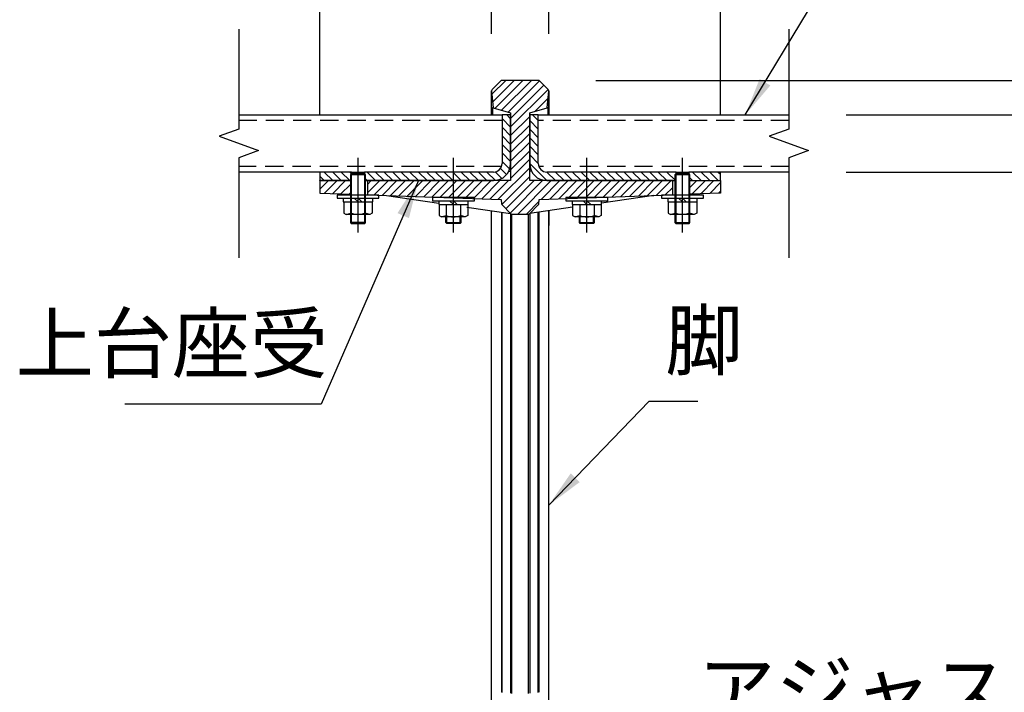
# Model space of a CAD drawing. Extents: x 0 to 8400, y 0 to 5940.
# Drawn here: x 4761 to 5793, y 1614 to 2319 of the extents above; entities that cross this region are included whole.
import ezdxf

# ---------------------------------------------------------------- set-up
doc = ezdxf.new("R2010")
doc.units = 0
doc.header["$LTSCALE"] = 6
doc.linetypes.add('CENTERX2', pattern=[101.6, 63.5, -12.7, 12.7, -12.7])
doc.linetypes.add('HIDDEN2', pattern=[4.7625, 3.175, -1.5875])
doc.layers.get('DEFPOINTS').update_dxf_attribs({"linetype": 'CONTINUOUS'})
for name, color, linetype in [('P001', 131, 'CONTINUOUS'), ('P003', 231, 'CONTINUOUS'), ('P005', 91, 'CONTINUOUS'), ('P006', 141, 'CONTINUOUS'), ('P901', 135, 'CONTINUOUS'), ('P903', 225, 'CONTINUOUS'), ('P905', 95, 'CONTINUOUS'), ('P_1CENTER', 2, 'CONTINUOUS'), ('P_2DIM', 6, 'CONTINUOUS'), ('P_3TEXT', 60, 'CONTINUOUS')]:
    doc.layers.add(name, color=color, linetype=linetype)
doc.styles.add('BIGFONT', font='simplex.shx', dxfattribs={"bigfont": 'bigfont.shx'})
doc.dimstyles.new('DIMBIGFONT$0', dxfattribs={"dimscale": 20, "dimtxt": 3, "dimasz": 2, "dimexe": 1.5, "dimexo": 3, "dimgap": 0.75, "dimtad": 1, "dimdec": 1, "dimdsep": 46, "dimtxsty": 'BIGFONT', "dimsah": 1, "dimcen": 0, "dimclrt": 230, "dimadec": 1, "dimazin": 2, "dimtfac": 0.6, "dimtdec": 1, "dimtofl": 0, "dimtmove": 2, "dimatfit": 3, "dimfxl": 1, "dimtvp": 1, "dimtolj": 1, "dimarcsym": 0})
doc.dimstyles.new('DIMBIGFONT$7', dxfattribs={"dimscale": 20, "dimtxt": 3, "dimasz": 2, "dimexe": 1.5, "dimexo": 3, "dimgap": 0.75, "dimtad": 1, "dimdec": 1, "dimdsep": 46, "dimtxsty": 'BIGFONT', "dimsah": 1, "dimcen": 0, "dimclrt": 230, "dimadec": 1, "dimazin": 2, "dimtfac": 0.6, "dimtdec": 1, "dimtofl": 0, "dimtmove": 0, "dimatfit": 3, "dimfxl": 1, "dimtvp": 1, "dimtolj": 1, "dimarcsym": 0})
pattern_1 = [(135, (-15680.278, -9570.9893), (-4.490128, -4.490128), [])]
pattern_2 = [(45, (-15680.278, -9570.9893), (-4.490128, 4.490128), [])]

# ---------------------------------------------------------------- blocks, each defined once
blk = doc.blocks.new('*D49')
at = {"layer": 'DEFPOINTS', "color": 0}
for p in [(5304.5, 2255.5), (6291.4, 2255.5), (5691.4, 1419.5)]:
    blk.add_point(p, dxfattribs=at)
at = {"layer": 'P_2DIM', "color": 0, "lineweight": -2}
for p, q in [((5364.5, 2255.5), (6321.4, 2255.5)), ((6291.4, 1459.5), (6291.4, 2215.5)), ((5751.4, 1419.5), (6321.4, 1419.5))]:
    blk.add_line(p, q, dxfattribs=at)
at = {"layer": 'P_2DIM', "color": 0}
for points in [[(6284.7, 2215.5), (6298.1, 2215.5), (6291.4, 2255.5)], [(6284.7, 1459.5), (6298.1, 1459.5), (6291.4, 1419.5)]]:
    blk.add_solid(points, dxfattribs=at)
at = {"layer": 'P_2DIM', "color": 230, "insert": (6230.7, 1837.5), "char_height": 60, "attachment_point": 5, "rotation": 90, "style": 'BIGFONT'}
blk.add_mtext('\\A1;(418)', dxfattribs=at)
blk = doc.blocks.new('*D50')
at = {"layer": 'DEFPOINTS', "color": 0}
for p in [(5304.5, 2255.5), (6124.7, 2255.5), (5567, 2219.5)]:
    blk.add_point(p, dxfattribs=at)
at = {"layer": 'P_2DIM', "color": 0, "lineweight": -2}
for p, q in [((6124.7, 2295.5), (6124.7, 2335.5)), ((5364.5, 2255.5), (6154.7, 2255.5)), ((5627, 2219.5), (6154.7, 2219.5)), ((6124.7, 2179.5), (6124.7, 2139.5))]:
    blk.add_line(p, q, dxfattribs=at)
at = {"layer": 'P_2DIM', "color": 0}
for points in [[(6118.1, 2295.5), (6131.4, 2295.5), (6124.7, 2255.5)], [(6118.1, 2179.5), (6131.4, 2179.5), (6124.7, 2219.5)]]:
    blk.add_solid(points, dxfattribs=at)
at = {"layer": 'P_2DIM', "color": 230, "insert": (6071.2, 2319.5), "char_height": 60, "attachment_point": 5, "rotation": 90, "style": 'BIGFONT'}
blk.add_mtext('\\A1;18', dxfattribs=at)
blk = doc.blocks.new('*D51')
at = {"layer": 'DEFPOINTS', "color": 0}
for p in [(5567, 2219.5), (6124.7, 2219.5), (5691.4, 1419.5)]:
    blk.add_point(p, dxfattribs=at)
at = {"layer": 'P_2DIM', "color": 0, "lineweight": -2}
for p, q in [((5627, 2219.5), (6154.7, 2219.5)), ((6124.7, 1459.5), (6124.7, 2179.5)), ((5751.4, 1419.5), (6154.7, 1419.5))]:
    blk.add_line(p, q, dxfattribs=at)
at = {"layer": 'P_2DIM', "color": 0}
for points in [[(6118.1, 2179.5), (6131.4, 2179.5), (6124.7, 2219.5)], [(6118.1, 1459.5), (6131.4, 1459.5), (6124.7, 1419.5)]]:
    blk.add_solid(points, dxfattribs=at)
at = {"layer": 'P_2DIM', "color": 230, "insert": (6064, 1819.5), "char_height": 60, "attachment_point": 5, "rotation": 90, "style": 'BIGFONT'}
blk.add_mtext('\\A1;(400)', dxfattribs=at)
blk = doc.blocks.new('*D52')
at = {"layer": 'DEFPOINTS', "color": 0}
for p in [(5567, 2219.5), (5958.1, 2219.5), (5567, 2159.5)]:
    blk.add_point(p, dxfattribs=at)
at = {"layer": 'P_2DIM', "color": 0, "lineweight": -2}
for p, q in [((5958.1, 2259.5), (5958.1, 2299.5)), ((5627, 2219.5), (5988.1, 2219.5)), ((5627, 2159.5), (5988.1, 2159.5)), ((5958.1, 2119.5), (5958.1, 2079.5))]:
    blk.add_line(p, q, dxfattribs=at)
at = {"layer": 'P_2DIM', "color": 0}
for points in [[(5951.4, 2259.5), (5964.7, 2259.5), (5958.1, 2219.5)], [(5951.4, 2119.5), (5964.7, 2119.5), (5958.1, 2159.5)]]:
    blk.add_solid(points, dxfattribs=at)
at = {"layer": 'P_2DIM', "color": 230, "insert": (5908.8, 2086.5), "char_height": 60, "attachment_point": 5, "rotation": 90, "style": 'BIGFONT'}
blk.add_mtext('\\A1;30', dxfattribs=at)
blk = doc.blocks.new('*D53')
at = {"layer": 'DEFPOINTS', "color": 0}
for p in [(5075.3, 2788.6), (5075.3, 2159.5), (5495.3, 2159.5)]:
    blk.add_point(p, dxfattribs=at)
at = {"layer": 'P_2DIM', "color": 0, "lineweight": -2}
for p, q in [((5075.3, 2219.5), (5075.3, 2818.6)), ((5495.3, 2219.5), (5495.3, 2818.6)), ((5455.3, 2788.6), (5115.3, 2788.6))]:
    blk.add_line(p, q, dxfattribs=at)
at = {"layer": 'P_2DIM', "color": 0}
for points in [[(5115.3, 2795.3), (5115.3, 2782), (5075.3, 2788.6)], [(5455.3, 2795.3), (5455.3, 2782), (5495.3, 2788.6)]]:
    blk.add_solid(points, dxfattribs=at)
at = {"layer": 'P_2DIM', "color": 230, "insert": (5285.3, 2833.6), "char_height": 60, "attachment_point": 5, "style": 'BIGFONT'}
blk.add_mtext('\\A1;210', dxfattribs=at)
blk = doc.blocks.new('*D54')
at = {"layer": 'DEFPOINTS', "color": 0}
for p in [(5255.4, 2588.6), (5255.4, 2244.5), (5075.3, 2159.5)]:
    blk.add_point(p, dxfattribs=at)
at = {"layer": 'P_2DIM', "color": 0, "lineweight": -2}
for p, q in [((5075.3, 2219.5), (5075.3, 2618.6)), ((5255.4, 2304.5), (5255.4, 2618.6)), ((5115.3, 2588.6), (5215.4, 2588.6))]:
    blk.add_line(p, q, dxfattribs=at)
at = {"layer": 'P_2DIM', "color": 0}
for points in [[(5115.3, 2595.3), (5115.3, 2582), (5075.3, 2588.6)], [(5215.4, 2595.3), (5215.4, 2582), (5255.4, 2588.6)]]:
    blk.add_solid(points, dxfattribs=at)
at = {"layer": 'P_2DIM', "color": 230, "insert": (5165.3, 2633.6), "char_height": 60, "attachment_point": 5, "style": 'BIGFONT'}
blk.add_mtext('\\A1;90', dxfattribs=at)
blk = doc.blocks.new('*D55')
at = {"layer": 'DEFPOINTS', "color": 0}
for p in [(5495.3, 2588.6), (5315.2, 2244.5), (5495.3, 2159.5)]:
    blk.add_point(p, dxfattribs=at)
at = {"layer": 'P_2DIM', "color": 0, "lineweight": -2}
for p, q in [((5315.2, 2304.5), (5315.2, 2618.6)), ((5495.3, 2219.5), (5495.3, 2618.6)), ((5355.2, 2588.6), (5455.3, 2588.6))]:
    blk.add_line(p, q, dxfattribs=at)
at = {"layer": 'P_2DIM', "color": 0}
for points in [[(5355.2, 2595.3), (5355.2, 2582), (5315.2, 2588.6)], [(5455.3, 2595.3), (5455.3, 2582), (5495.3, 2588.6)]]:
    blk.add_solid(points, dxfattribs=at)
at = {"layer": 'P_2DIM', "color": 230, "insert": (5405.3, 2633.6), "char_height": 60, "attachment_point": 5, "style": 'BIGFONT'}
blk.add_mtext('\\A1;90', dxfattribs=at)
blk = doc.blocks.new('M8NUT+BANE+HIRA')
at = {"layer": 'P006'}
for p, q in [((-11, 0), (-11, -1.6)), ((11, 0), (-11, 0)), ((11, -1.6), (11, 0)), ((-11, -1.6), (11, -1.6)), ((-7.7, -1.6), (-7.7, -3.6)), ((-7.7, -3.6), (7.7, -3.6)), ((-7.5, -3.6), (-7.5, -9.38)), ((-3.75, -3.6), (-3.75, -9.38)), ((-2, -1.6), (0, -3.6)), ((0, -1.6), (2, -3.6)), ((3.75, -3.6), (3.75, -9.38)), ((7.5, -3.6), (7.5, -9.38)), ((7.7, -3.6), (7.7, -1.6)), ((-7.5, -9.38), (-6.25, -10.1)), ((-6.25, -10.1), (-3.75, -9.38)), ((-6.25, -10.1), (-3.75, -9.38)), ((6.25, -10.1), (-6.25, -10.1)), ((6.25, -10.1), (3.75, -9.38)), ((7.5, -9.38), (6.25, -10.1))]:
    blk.add_line(p, q, dxfattribs=at)
blk.add_arc((0, 0), 10.1, 248.2132, 291.7868, dxfattribs=at)
blk = doc.blocks.new('*D67')
at = {"layer": 'DEFPOINTS', "color": 0}
for p in [(5315.2, 2588.6), (5255.4, 2244.5), (5315.2, 2244.5)]:
    blk.add_point(p, dxfattribs=at)
at = {"layer": 'P_2DIM', "color": 0, "lineweight": -2}
for p, q in [((5255.4, 2304.5), (5255.4, 2618.6)), ((5315.2, 2304.5), (5315.2, 2618.6)), ((5215.4, 2588.6), (5175.4, 2588.6)), ((5355.2, 2588.6), (5395.2, 2588.6))]:
    blk.add_line(p, q, dxfattribs=at)
at = {"layer": 'P_2DIM', "color": 0}
for points in [[(5215.4, 2595.3), (5215.4, 2582), (5255.4, 2588.6)], [(5355.2, 2595.3), (5355.2, 2582), (5315.2, 2588.6)]]:
    blk.add_solid(points, dxfattribs=at)
at = {"layer": 'P_2DIM', "color": 230, "insert": (5285.3, 2671.1), "char_height": 60, "attachment_point": 5, "style": 'BIGFONT'}
blk.add_mtext('\\A1;30', dxfattribs=at)

msp = doc.modelspace()

# ---------------------------------------------------------------- hatches: boundary and pattern name
at = {"layer": 'P901'}
h = msp.add_hatch(dxfattribs=at)
h.set_pattern_fill('ANSI31', color=256, scale=2, style=0)
h.set_pattern_definition(pattern_2)
edge = h.paths.add_edge_path()
edge.add_line((5255.96, 1448.81), (5264.71, 1440.05))
edge.add_ellipse((5266.13, 1441.47), major_axis=(0, -2), ratio=1, start_angle=315, end_angle=360)
edge.add_line((5266.13, 1439.47), (5304.47, 1439.47))
edge.add_ellipse((5304.47, 1441.47), major_axis=(0, -2), ratio=1, start_angle=0, end_angle=45)
edge.add_line((5305.88, 1440.05), (5314.64, 1448.81))
edge.add_ellipse((5313.22, 1450.22), major_axis=(1.99, 0.17), ratio=1, start_angle=310, end_angle=360)
edge.add_line((5315.22, 1450.39), (5304.86, 1568.74))
edge.add_ellipse((5302.87, 1568.57), major_axis=(1.99, 0.17), ratio=1, start_angle=0, end_angle=40)
edge.add_line((5304.28, 1569.98), (5295.38, 1578.88))
edge.add_ellipse((5293.97, 1577.47), major_axis=(1.41, 1.41), ratio=1, start_angle=0, end_angle=45)
edge.add_line((5293.97, 1579.47), (5276.62, 1579.47))
edge.add_ellipse((5276.62, 1577.47), major_axis=(-1.41, 1.41), ratio=1, start_angle=315, end_angle=360)
edge.add_line((5275.21, 1578.88), (5266.31, 1569.98))
edge.add_ellipse((5267.73, 1568.57), major_axis=(-1.99, 0.17), ratio=1, start_angle=320, end_angle=360)
edge.add_line((5265.73, 1568.74), (5255.38, 1450.39))
edge.add_ellipse((5257.37, 1450.22), major_axis=(-1.99, 0.17), ratio=1, start_angle=0, end_angle=50)
edge = h.paths.add_edge_path()
edge.add_line((5264.71, 2254.88), (5255.96, 2246.13))
edge.add_ellipse((5257.37, 2244.71), major_axis=(-1.41, 1.41), ratio=1, start_angle=0, end_angle=50)
edge.add_line((5255.38, 2244.54), (5256.91, 2226.98))
edge.add_line((5256.91, 2226.98), (5275.3, 2221.47))
edge.add_line((5275.3, 2221.47), (5275.3, 2219.47))
edge.add_line((5275.3, 2219.47), (5275.3, 2168.47))
edge.add_line((5275.3, 2168.47), (5275.3, 2150.47))
edge.add_line((5275.3, 2150.47), (5257.3, 2150.47))
edge.add_line((5257.3, 2150.47), (5125.3, 2150.47))
edge.add_line((5125.3, 2150.47), (5125.3, 2136.07))
edge.add_line((5125.3, 2136.07), (5125.3, 2135.7))
edge.add_line((5125.3, 2135.7), (5137.3, 2135.28))
edge.add_line((5137.3, 2135.28), (5265.33, 2130.81))
edge.add_line((5265.33, 2130.81), (5265.73, 2126.19))
edge.add_ellipse((5267.73, 2126.37), major_axis=(-1.41, -1.41), ratio=1, start_angle=320, end_angle=360)
edge.add_line((5266.31, 2124.95), (5275.21, 2116.05))
edge.add_ellipse((5276.62, 2117.47), major_axis=(0, -2), ratio=1, start_angle=315, end_angle=360)
edge.add_line((5276.62, 2115.47), (5293.97, 2115.47))
edge.add_ellipse((5293.97, 2117.47), major_axis=(0, -2), ratio=1, start_angle=0, end_angle=45)
edge.add_line((5295.38, 2116.05), (5304.28, 2124.95))
edge.add_ellipse((5302.87, 2126.37), major_axis=(1.41, -1.41), ratio=1, start_angle=0, end_angle=40)
edge.add_line((5304.86, 2126.19), (5305.27, 2130.81))
edge.add_line((5305.27, 2130.81), (5433.3, 2135.28))
edge.add_line((5433.3, 2135.28), (5445.3, 2135.7))
edge.add_line((5445.3, 2135.7), (5445.3, 2136.07))
edge.add_line((5445.3, 2136.07), (5445.3, 2150.47))
edge.add_line((5445.3, 2150.47), (5313.3, 2150.47))
edge.add_line((5313.3, 2150.47), (5295.3, 2150.47))
edge.add_line((5295.3, 2150.47), (5295.3, 2168.47))
edge.add_line((5295.3, 2168.47), (5295.3, 2219.47))
edge.add_line((5295.3, 2219.47), (5295.3, 2221.47))
edge.add_line((5295.3, 2221.47), (5313.68, 2226.98))
edge.add_line((5313.68, 2226.98), (5315.22, 2244.54))
edge.add_ellipse((5313.22, 2244.71), major_axis=(1.41, 1.41), ratio=1, start_angle=310, end_angle=360)
edge.add_line((5314.64, 2246.13), (5305.88, 2254.88))
edge.add_ellipse((5304.47, 2253.47), major_axis=(1.41, 1.41), ratio=1, start_angle=0, end_angle=45)
edge.add_line((5304.47, 2255.47), (5266.13, 2255.47))
edge.add_ellipse((5266.13, 2253.47), major_axis=(-1.41, 1.41), ratio=1, start_angle=315, end_angle=360)
h = msp.add_hatch(dxfattribs=at)
h.set_pattern_fill('ANSI31', color=256, scale=2, style=0)
h.set_pattern_definition(pattern_2)
h.paths.add_polyline_path([(5075.3, 2150.47), (5075.3, 2137.45), (5107.3, 2136.33), (5107.3, 2150.47)])
h = msp.add_hatch(dxfattribs=at)
h.set_pattern_fill('ANSI31', color=256, scale=2, style=0)
h.set_pattern_definition(pattern_2)
h.paths.add_polyline_path([(5463.3, 2150.47), (5463.3, 2136.33), (5495.3, 2137.45), (5495.3, 2150.47)])
at = {"layer": 'P905'}
h = msp.add_hatch(dxfattribs=at)
h.set_pattern_fill('ANSI31', color=256, scale=2, angle=90, style=0)
h.set_pattern_definition(pattern_1)
h.paths.add_polyline_path([(5108.65, 2150.47), (5108.65, 2157.47), (5108.65, 2159.47), (5075.3, 2159.47), (5075.3, 2150.47), (5107.3, 2150.47)])
edge = h.paths.add_edge_path()
edge.add_line((5266.3, 2219.47), (5266.3, 2168.47))
edge.add_ellipse((5257.3, 2168.47), major_axis=(9, 0), ratio=1, start_angle=270, end_angle=360, ccw=False)
edge.add_line((5257.3, 2159.47), (5121.94, 2159.47))
edge.add_line((5121.94, 2159.47), (5121.94, 2157.47))
edge.add_line((5121.94, 2157.47), (5121.94, 2150.47))
edge.add_line((5121.94, 2150.47), (5123.3, 2150.47))
edge.add_line((5123.3, 2150.47), (5125.3, 2150.47))
edge.add_line((5125.3, 2150.47), (5257.3, 2150.47))
edge.add_ellipse((5257.3, 2168.47), major_axis=(0, -18), ratio=1, start_angle=0, end_angle=90)
edge.add_line((5275.3, 2168.47), (5275.3, 2219.47))
edge.add_line((5275.3, 2219.47), (5266.3, 2219.47))
h = msp.add_hatch(dxfattribs=at)
h.set_pattern_fill('ANSI31', color=256, scale=2, angle=90, style=0)
h.set_pattern_definition(pattern_1)
h.paths.add_polyline_path([(5461.94, 2159.47), (5461.94, 2157.47), (5461.94, 2150.47), (5463.3, 2150.47), (5495.3, 2150.47), (5495.3, 2159.47)])
edge = h.paths.add_edge_path()
edge.add_line((5304.3, 2168.47), (5304.3, 2219.47))
edge.add_line((5304.3, 2219.47), (5295.3, 2219.47))
edge.add_line((5295.3, 2219.47), (5295.3, 2168.47))
edge.add_ellipse((5313.3, 2168.47), major_axis=(-18, 0), ratio=1, start_angle=0, end_angle=90)
edge.add_line((5313.3, 2150.47), (5445.3, 2150.47))
edge.add_line((5445.3, 2150.47), (5447.3, 2150.47))
edge.add_line((5447.3, 2150.47), (5448.65, 2150.47))
edge.add_line((5448.65, 2150.47), (5448.65, 2157.47))
edge.add_line((5448.65, 2157.47), (5448.65, 2159.47))
edge.add_line((5448.65, 2159.47), (5313.3, 2159.47))
edge.add_ellipse((5313.3, 2168.47), major_axis=(0, -9), ratio=1, start_angle=270, end_angle=360, ccw=False)

# ---------------------------------------------------------------- linework, layer by layer
at = {"layer": 'P001'}
for p, q in [((5264.71, 2254.88), (5255.96, 2246.13)), ((5304.47, 2255.47), (5266.13, 2255.47)), ((5305.88, 2254.88), (5314.64, 2246.13)), ((5255.38, 2244.54), (5256.91, 2226.98)), ((5313.68, 2226.98), (5315.22, 2244.54)), ((5256.91, 2226.98), (5275.3, 2221.47)), ((5275.3, 2221.47), (5275.3, 2150.47)), ((5295.3, 2221.47), (5313.68, 2226.98)), ((5295.3, 2150.47), (5295.3, 2221.47)), ((5273.42, 2160.47), (5275.3, 2160.47)), ((5297.17, 2160.47), (5295.3, 2160.47)), ((5075.3, 2150.47), (5108.65, 2150.47)), ((5075.3, 2150.47), (5075.3, 2137.45)), ((5275.3, 2150.47), (5125.3, 2150.47)), ((5125.3, 2150.47), (5125.3, 2135.7)), ((5445.3, 2150.47), (5295.3, 2150.47)), ((5445.3, 2135.7), (5445.3, 2150.47)), ((5461.94, 2150.47), (5495.3, 2150.47)), ((5495.3, 2150.47), (5495.3, 2137.45)), ((5075.3, 2137.45), (5107.3, 2136.33)), ((5495.3, 2137.45), (5463.3, 2136.33)), ((5125.3, 2135.7), (5265.33, 2130.81)), ((5145.21, 2135.01), (5199.9, 2127.03)), ((5265.33, 2130.81), (5265.73, 2126.19)), ((5304.86, 2126.19), (5305.27, 2130.81)), ((5305.27, 2130.81), (5445.3, 2135.7)), ((5425.38, 2135.01), (5370.7, 2127.03)), ((5229.52, 2122.71), (5275.21, 2116.05)), ((5266.31, 2124.95), (5275.21, 2116.05)), ((5304.28, 2124.95), (5295.38, 2116.05)), ((5340.29, 2122.6), (5295.38, 2116.05)), ((5276.62, 2115.47), (5293.97, 2115.47)), ((5255.37, 1605.4), (5255.37, 2103.49)), ((5315.22, 1605.4), (5315.22, 2103.49))]:
    msp.add_line(p, q, dxfattribs=at)
for centre, start, end in [((5266.13, 2253.47), 90, 135), ((5304.47, 2253.47), 45, 90), ((5257.37, 2244.71), 135, 185), ((5313.22, 2244.71), 355, 45), ((5267.73, 2126.37), 185, 225), ((5302.87, 2126.37), 315, 355), ((5276.62, 2117.47), 225, 270), ((5293.97, 2117.47), 270, 315)]:
    msp.add_arc(centre, 2, start, end, dxfattribs=at)
for points, knots in [([(5255.37, 2219.47), (5255.37, 2221.76), (5255.37, 2223.92), (5255.37, 2233.93), (5255.37, 2239.58), (5255.37, 2243.95), (5255.37, 2243.95), (5255.37, 2244.71)], [7.0280449, 7.0280449, 7.0280449, 7.0280449, 7.6623767, 7.6623767, 10.2139139, 10.2139139, 11.5578472, 11.5578472, 11.5578472, 11.5578472]), ([(5315.22, 2244.71), (5315.22, 2244.66), (5315.22, 2244.66), (5315.22, 2243.87), (5315.22, 2240.35), (5315.23, 2230.41), (5315.23, 2225.41), (5315.23, 2219.47)], [0, 0, 0, 0, 0.3315863, 0.3315863, 2.8829051, 2.8829051, 4.5250357, 4.5250357, 4.5250357, 4.5250357]), ([(5256.23, 2227.19), (5256.19, 2227.2), (5256.16, 2227.03), (5256.14, 2226.36), (5256.15, 2225.88), (5256.18, 2224.55), (5256.21, 2223.65), (5256.3, 2221.66), (5256.36, 2220.61), (5256.42, 2219.47)], [-1.23482484, -1.23482484, -1.23482484, -1.23482484, -1.03096988, -1.03096988, -0.8386151, -0.8386151, -0.61782919, -0.61782919, -0.41932231, -0.41932231, -0.41932231, -0.41932231]), ([(5256.91, 2226.98), (5256.91, 2226.98), (5256.86, 2227), (5256.62, 2227.07), (5256.45, 2227.12), (5256.23, 2227.19)], [-2.3315397, -2.3315397, -2.3315397, -2.3315397, -1.1645934, -1.1645934, -0.000001, -0.000001, -0.000001, -0.000001]), ([(5313.68, 2226.98), (5313.68, 2226.98), (5313.74, 2227), (5313.97, 2227.07), (5314.15, 2227.12), (5314.37, 2227.19)], [-2.3315397, -2.3315397, -2.3315397, -2.3315397, -1.1645934, -1.1645934, -0.000001, -0.000001, -0.000001, -0.000001]), ([(5314.37, 2227.19), (5314.41, 2227.2), (5314.43, 2227.03), (5314.45, 2226.36), (5314.45, 2225.88), (5314.42, 2224.55), (5314.39, 2223.65), (5314.29, 2221.66), (5314.24, 2220.61), (5314.17, 2219.47)], [-1.23482484, -1.23482484, -1.23482484, -1.23482484, -1.03096988, -1.03096988, -0.8386151, -0.8386151, -0.61782919, -0.61782919, -0.41932231, -0.41932231, -0.41932231, -0.41932231]), ([(5261.7, 2151.01), (5261.71, 2150.87), (5261.73, 2150.74), (5261.75, 2150.56), (5261.76, 2150.51), (5261.76, 2150.47)], [-0.58445366, -0.58445366, -0.58445366, -0.58445366, -0.555505429, -0.555505429, -0.545515288, -0.545515288, -0.545515288, -0.545515288]), ([(5308.9, 2151.01), (5308.88, 2150.87), (5308.87, 2150.74), (5308.84, 2150.56), (5308.84, 2150.51), (5308.83, 2150.47)], [-0.58445366, -0.58445366, -0.58445366, -0.58445366, -0.555505429, -0.555505429, -0.545515288, -0.545515288, -0.545515288, -0.545515288])]:
    msp.add_open_spline(points, degree=3, knots=knots, dxfattribs=at)
for points in [[(5255.37, 2103.49), (5255.37, 2108.67), (5255.37, 2113.83), (5255.37, 2118.94)], [(5315.22, 2118.94), (5315.22, 2113.84), (5315.22, 2108.68), (5315.22, 2103.49)]]:
    msp.add_open_spline(points, degree=3, dxfattribs=at)
at = {"layer": 'P003'}
for p, q in [((4990.43, 2219.47), (5266.3, 2219.47)), ((5304.3, 2219.47), (5567.02, 2219.47)), ((5075.3, 2159.47), (4990.43, 2159.47)), ((5567.02, 2159.47), (5495.3, 2159.47))]:
    msp.add_line(p, q, dxfattribs=at)
at = {"layer": 'P005'}
for p, q in [((5266.3, 2219.47), (5266.3, 2168.47)), ((5275.3, 2219.47), (5266.3, 2219.47)), ((5275.3, 2168.47), (5275.3, 2219.47)), ((5295.3, 2219.47), (5295.3, 2168.47)), ((5304.3, 2219.47), (5295.3, 2219.47)), ((5304.3, 2168.47), (5304.3, 2219.47)), ((5108.65, 2159.47), (5075.3, 2159.47)), ((5075.3, 2159.47), (5075.3, 2150.47)), ((5108.3, 2157.47), (5107.3, 2156.47)), ((5108.3, 2157.47), (5108.3, 2105.47)), ((5122.3, 2157.47), (5108.3, 2157.47)), ((5108.65, 2150.47), (5108.65, 2159.47)), ((5108.65, 2159.47), (5121.94, 2159.47)), ((5257.3, 2159.47), (5121.94, 2159.47)), ((5121.94, 2159.47), (5121.94, 2150.47)), ((5123.3, 2156.47), (5122.3, 2157.47)), ((5122.3, 2105.47), (5122.3, 2157.47)), ((5448.65, 2159.47), (5313.3, 2159.47)), ((5448.3, 2157.47), (5447.3, 2156.47)), ((5462.3, 2157.47), (5448.3, 2157.47)), ((5448.3, 2157.47), (5448.3, 2105.47)), ((5448.65, 2159.47), (5461.94, 2159.47)), ((5448.65, 2150.47), (5448.65, 2159.47)), ((5495.3, 2159.47), (5461.94, 2159.47)), ((5461.94, 2159.47), (5461.94, 2150.47)), ((5463.3, 2156.47), (5462.3, 2157.47)), ((5462.3, 2105.47), (5462.3, 2157.47)), ((5495.3, 2150.47), (5495.3, 2159.47)), ((5108.65, 2150.47), (5075.3, 2150.47)), ((5107.3, 2156.47), (5107.3, 2106.47)), ((5123.3, 2156.47), (5107.3, 2156.47)), ((5121.94, 2150.47), (5257.3, 2150.47)), ((5123.3, 2106.47), (5123.3, 2156.47)), ((5313.3, 2150.47), (5448.65, 2150.47)), ((5463.3, 2156.47), (5447.3, 2156.47)), ((5447.3, 2156.47), (5447.3, 2106.47)), ((5461.94, 2150.47), (5495.3, 2150.47)), ((5463.3, 2106.47), (5463.3, 2156.47)), ((5107.3, 2106.47), (5108.3, 2105.47)), ((5123.3, 2106.47), (5107.3, 2106.47)), ((5122.3, 2105.47), (5123.3, 2106.47)), ((5207.3, 2106.47), (5207.3, 2112.47)), ((5207.3, 2106.47), (5223.3, 2106.47)), ((5208.3, 2105.47), (5207.3, 2106.47)), ((5208.3, 2105.47), (5208.3, 2112.47)), ((5222.3, 2105.47), (5222.3, 2112.47)), ((5222.3, 2105.47), (5223.3, 2106.47)), ((5223.3, 2106.47), (5223.3, 2112.47)), ((5347.3, 2106.47), (5347.3, 2112.47)), ((5347.3, 2106.47), (5363.3, 2106.47)), ((5348.3, 2105.47), (5347.3, 2106.47)), ((5348.3, 2105.47), (5348.3, 2112.47)), ((5362.3, 2105.47), (5362.3, 2112.47)), ((5362.3, 2105.47), (5363.3, 2106.47)), ((5363.3, 2106.47), (5363.3, 2112.47)), ((5447.3, 2106.47), (5463.3, 2106.47)), ((5447.3, 2106.47), (5448.3, 2105.47)), ((5462.3, 2105.47), (5463.3, 2106.47)), ((5108.3, 2105.47), (5122.3, 2105.47)), ((5222.3, 2105.47), (5208.3, 2105.47)), ((5362.3, 2105.47), (5348.3, 2105.47)), ((5448.3, 2105.47), (5462.3, 2105.47))]:
    msp.add_line(p, q, dxfattribs=at)
for centre, radius, start, end in [((5257.3, 2168.47), 9, 270, 0), ((5257.3, 2168.47), 18, 270, 0), ((5313.3, 2168.47), 18, 180, 270), ((5313.3, 2168.47), 9, 180, 270)]:
    msp.add_arc(centre, radius, start, end, dxfattribs=at)
at = {"layer": 'P901'}
for p, q in [((5255.38, 1605.38), (5255.38, 2103.47)), ((5315.22, 1605.38), (5315.22, 2103.47)), ((5275.21, 2088.93), (5275.21, 1612.93)), ((5276.62, 1612.86), (5276.62, 2088.86)), ((5293.97, 1612.86), (5293.97, 2088.86)), ((5295.38, 2088.93), (5295.38, 1612.93))]:
    msp.add_line(p, q, dxfattribs=at)
for points, knots in [([(5255.38, 2219.47), (5255.38, 2220.09), (5255.38, 2220.71), (5255.38, 2221.32), (5255.38, 2222.58), (5255.38, 2223.8), (5255.38, 2224.97), (5255.38, 2226.13), (5255.38, 2227.25), (5255.38, 2228.31), (5255.38, 2230.43), (5255.38, 2232.35), (5255.38, 2234.06), (5255.38, 2237.49), (5255.38, 2240.1), (5255.38, 2241.88), (5255.38, 2243.54), (5255.38, 2244.42), (5255.38, 2244.53), (5255.38, 2244.53), (5255.38, 2244.54), (5255.38, 2244.54)], [0.070653034, 0.070653034, 0.070653034, 0.070653034, 0.072397909, 0.072397909, 0.072397909, 0.076017805, 0.076017805, 0.076017805, 0.0796377, 0.0796377, 0.0796377, 0.086877491, 0.086877491, 0.086877491, 0.101357073, 0.101357073, 0.101357073, 0.114924405, 0.114924405, 0.114924405, 0.115836655, 0.115836655, 0.115836655, 0.115836655]), ([(5315.22, 2219.47), (5315.22, 2220.09), (5315.22, 2220.71), (5315.22, 2221.32), (5315.22, 2222.58), (5315.22, 2223.8), (5315.22, 2224.97), (5315.22, 2226.13), (5315.22, 2227.25), (5315.22, 2228.31), (5315.22, 2230.43), (5315.22, 2232.35), (5315.22, 2234.06), (5315.22, 2237.49), (5315.22, 2240.1), (5315.22, 2241.88), (5315.22, 2243.54), (5315.22, 2244.42), (5315.22, 2244.53), (5315.22, 2244.53), (5315.22, 2244.54), (5315.22, 2244.54)], [0.070653034, 0.070653034, 0.070653034, 0.070653034, 0.072397909, 0.072397909, 0.072397909, 0.076017805, 0.076017805, 0.076017805, 0.0796377, 0.0796377, 0.0796377, 0.086877491, 0.086877491, 0.086877491, 0.101357073, 0.101357073, 0.101357073, 0.114924405, 0.114924405, 0.114924405, 0.115836655, 0.115836655, 0.115836655, 0.115836655]), ([(5265.73, 2117.43), (5265.73, 2116.93), (5265.73, 2116.4), (5265.73, 2115.86), (5265.73, 2114.21), (5265.73, 2112.41), (5265.73, 2110.46), (5265.73, 2109.49), (5265.73, 2108.48), (5265.73, 2107.43), (5265.73, 2106.38), (5265.73, 2105.3), (5265.73, 2104.21), (5265.73, 2102.01), (5265.73, 2099.74), (5265.73, 2097.37), (5265.73, 2096.19), (5265.73, 2094.99), (5265.73, 2093.77), (5265.73, 2092.85), (5265.73, 2091.93), (5265.73, 2091), (5265.73, 2090.7), (5265.73, 2090.38), (5265.73, 2090.08)], [0.013544463, 0.013544463, 0.013544463, 0.013544463, 0.014759634, 0.014759634, 0.014759634, 0.018449654, 0.018449654, 0.018449654, 0.020294625, 0.020294625, 0.020294625, 0.022139654, 0.022139654, 0.022139654, 0.025829518, 0.025829518, 0.025829518, 0.027674511, 0.027674511, 0.027674511, 0.029058239, 0.029058239, 0.029058239, 0.029519482, 0.029519482, 0.029519482, 0.029519482]), ([(5266.31, 2089.94), (5266.31, 2092.34), (5266.31, 2094.72), (5266.31, 2097.01), (5266.31, 2099.3), (5266.31, 2101.51), (5266.31, 2103.63), (5266.31, 2104.7), (5266.31, 2105.74), (5266.31, 2106.76), (5266.31, 2107.78), (5266.31, 2108.76), (5266.31, 2109.7), (5266.31, 2111.59), (5266.31, 2113.33), (5266.31, 2114.93), (5266.31, 2115.73), (5266.31, 2116.49), (5266.31, 2117.21), (5266.31, 2117.25), (5266.31, 2117.3), (5266.31, 2117.35)], [-0.00000006, -0.00000006, -0.00000006, -0.00000006, 0.003623103, 0.003623103, 0.003623103, 0.007246624, 0.007246624, 0.007246624, 0.009058301, 0.009058301, 0.009058301, 0.010869973, 0.010869973, 0.010869973, 0.014493317, 0.014493317, 0.014493317, 0.016304936, 0.016304936, 0.016304936, 0.016425693, 0.016425693, 0.016425693, 0.016425693]), ([(5275.21, 2116.05), (5275.21, 2116.05), (5275.21, 2116.05), (5275.21, 2116.04), (5275.21, 2116.03), (5275.21, 2116), (5275.21, 2115.97), (5275.21, 2115.84), (5275.21, 2115.71), (5275.21, 2115.38), (5275.21, 2115.17), (5275.21, 2114.67), (5275.21, 2114.38), (5275.21, 2113.38), (5275.21, 2112.56), (5275.21, 2111.12), (5275.21, 2110.61), (5275.21, 2109.5), (5275.21, 2108.91), (5275.21, 2107.05), (5275.21, 2105.7), (5275.21, 2103.51), (5275.21, 2102.75), (5275.21, 2101.17), (5275.21, 2100.36), (5275.21, 2097.89), (5275.21, 2096.18), (5275.21, 2093.52), (5275.21, 2092.62), (5275.21, 2091.24), (5275.21, 2090.78), (5275.21, 2090.09), (5275.21, 2089.86), (5275.21, 2089.39), (5275.21, 2089.16), (5275.21, 2088.93)], [-0.00000006, -0.00000006, -0.00000006, -0.00000006, 0.000346305, 0.000346305, 0.00069267, 0.00069267, 0.001385399, 0.001385399, 0.002770859, 0.002770859, 0.004156318, 0.004156318, 0.005541777, 0.005541777, 0.008312696, 0.008312696, 0.009698155, 0.009698155, 0.011083614, 0.011083614, 0.013854533, 0.013854533, 0.015239992, 0.015239992, 0.016625452, 0.016625452, 0.01939637, 0.01939637, 0.020781829, 0.020781829, 0.021474559, 0.021474559, 0.021820924, 0.021820924, 0.022167289, 0.022167289, 0.022167289, 0.022167289]), ([(5295.38, 2116.05), (5295.38, 2116.05), (5295.38, 2116.05), (5295.38, 2116.04), (5295.38, 2116.03), (5295.38, 2116), (5295.38, 2115.97), (5295.38, 2115.84), (5295.38, 2115.71), (5295.39, 2115.38), (5295.38, 2115.17), (5295.38, 2114.67), (5295.38, 2114.38), (5295.38, 2113.38), (5295.38, 2112.56), (5295.38, 2111.12), (5295.38, 2110.61), (5295.38, 2109.5), (5295.38, 2108.91), (5295.38, 2107.05), (5295.38, 2105.7), (5295.38, 2103.51), (5295.38, 2102.75), (5295.38, 2101.17), (5295.38, 2100.36), (5295.38, 2097.89), (5295.39, 2096.18), (5295.38, 2093.52), (5295.38, 2092.62), (5295.38, 2091.24), (5295.38, 2090.78), (5295.38, 2090.09), (5295.38, 2089.86), (5295.38, 2089.39), (5295.38, 2089.16), (5295.38, 2088.93)], [-0.00000006, -0.00000006, -0.00000006, -0.00000006, 0.000346305, 0.000346305, 0.00069267, 0.00069267, 0.001385399, 0.001385399, 0.002770859, 0.002770859, 0.004156318, 0.004156318, 0.005541777, 0.005541777, 0.008312696, 0.008312696, 0.009698155, 0.009698155, 0.011083614, 0.011083614, 0.013854533, 0.013854533, 0.015239992, 0.015239992, 0.016625452, 0.016625452, 0.01939637, 0.01939637, 0.020781829, 0.020781829, 0.021474559, 0.021474559, 0.021820924, 0.021820924, 0.022167289, 0.022167289, 0.022167289, 0.022167289]), ([(5304.28, 2089.94), (5304.28, 2092.34), (5304.29, 2094.72), (5304.29, 2097.01), (5304.29, 2099.3), (5304.28, 2101.51), (5304.28, 2103.63), (5304.28, 2104.7), (5304.28, 2105.74), (5304.28, 2106.76), (5304.28, 2107.78), (5304.28, 2108.76), (5304.28, 2109.7), (5304.28, 2111.59), (5304.28, 2113.33), (5304.28, 2114.93), (5304.28, 2115.73), (5304.28, 2116.49), (5304.28, 2117.21), (5304.28, 2117.25), (5304.28, 2117.3), (5304.28, 2117.35)], [-0.00000006, -0.00000006, -0.00000006, -0.00000006, 0.003623103, 0.003623103, 0.003623103, 0.007246624, 0.007246624, 0.007246624, 0.009058301, 0.009058301, 0.009058301, 0.010869973, 0.010869973, 0.010869973, 0.014493317, 0.014493317, 0.014493317, 0.016304936, 0.016304936, 0.016304936, 0.016425693, 0.016425693, 0.016425693, 0.016425693]), ([(5304.86, 2117.43), (5304.86, 2116.93), (5304.86, 2116.4), (5304.86, 2115.86), (5304.86, 2114.21), (5304.86, 2112.41), (5304.86, 2110.46), (5304.86, 2109.49), (5304.86, 2108.48), (5304.86, 2107.43), (5304.86, 2106.38), (5304.86, 2105.3), (5304.86, 2104.21), (5304.86, 2102.01), (5304.86, 2099.74), (5304.86, 2097.37), (5304.86, 2096.19), (5304.86, 2094.99), (5304.86, 2093.77), (5304.86, 2092.85), (5304.86, 2091.93), (5304.86, 2091), (5304.86, 2090.7), (5304.86, 2090.38), (5304.86, 2090.08)], [0.013544463, 0.013544463, 0.013544463, 0.013544463, 0.014759634, 0.014759634, 0.014759634, 0.018449654, 0.018449654, 0.018449654, 0.020294625, 0.020294625, 0.020294625, 0.022139654, 0.022139654, 0.022139654, 0.025829518, 0.025829518, 0.025829518, 0.027674511, 0.027674511, 0.027674511, 0.029058239, 0.029058239, 0.029058239, 0.029519482, 0.029519482, 0.029519482, 0.029519482]), ([(5276.62, 2088.86), (5276.62, 2089.78), (5276.62, 2090.68), (5276.62, 2091.58), (5276.62, 2092.48), (5276.62, 2093.37), (5276.62, 2094.24), (5276.62, 2095.98), (5276.62, 2097.66), (5276.62, 2099.27), (5276.62, 2100.08), (5276.62, 2100.87), (5276.62, 2101.64), (5276.62, 2102.42), (5276.62, 2103.16), (5276.62, 2103.88), (5276.62, 2105.31), (5276.62, 2106.64), (5276.62, 2107.85), (5276.62, 2108.46), (5276.62, 2109.04), (5276.62, 2109.58), (5276.62, 2110.13), (5276.62, 2110.63), (5276.62, 2111.1), (5276.62, 2112.05), (5276.62, 2112.84), (5276.62, 2113.5), (5276.62, 2113.82), (5276.62, 2114.11), (5276.62, 2114.36), (5276.62, 2114.6), (5276.62, 2114.81), (5276.62, 2114.97), (5276.62, 2115.3), (5276.62, 2115.47), (5276.62, 2115.47)], [0, 0, 0, 0, 0.001376497, 0.001376497, 0.001376497, 0.002752993, 0.002752993, 0.002752993, 0.005505987, 0.005505987, 0.005505987, 0.006882483, 0.006882483, 0.006882483, 0.00825898, 0.00825898, 0.00825898, 0.011011973, 0.011011973, 0.011011973, 0.01238847, 0.01238847, 0.01238847, 0.013764967, 0.013764967, 0.013764967, 0.01651796, 0.01651796, 0.01651796, 0.017894457, 0.017894457, 0.017894457, 0.019270953, 0.019270953, 0.019270953, 0.022023947, 0.022023947, 0.022023947, 0.022023947]), ([(5293.97, 2088.86), (5293.97, 2089.78), (5293.97, 2090.68), (5293.97, 2091.58), (5293.97, 2092.48), (5293.97, 2093.37), (5293.97, 2094.24), (5293.97, 2095.98), (5293.97, 2097.66), (5293.97, 2099.27), (5293.97, 2100.08), (5293.97, 2100.87), (5293.97, 2101.64), (5293.97, 2102.42), (5293.97, 2103.16), (5293.97, 2103.88), (5293.97, 2105.31), (5293.97, 2106.64), (5293.97, 2107.85), (5293.97, 2108.46), (5293.97, 2109.04), (5293.97, 2109.58), (5293.97, 2110.13), (5293.97, 2110.63), (5293.97, 2111.1), (5293.97, 2112.05), (5293.97, 2112.84), (5293.97, 2113.5), (5293.97, 2113.82), (5293.97, 2114.11), (5293.97, 2114.36), (5293.97, 2114.6), (5293.97, 2114.81), (5293.97, 2114.97), (5293.97, 2115.3), (5293.97, 2115.47), (5293.97, 2115.47)], [0, 0, 0, 0, 0.001376497, 0.001376497, 0.001376497, 0.002752993, 0.002752993, 0.002752993, 0.005505987, 0.005505987, 0.005505987, 0.006882483, 0.006882483, 0.006882483, 0.00825898, 0.00825898, 0.00825898, 0.011011973, 0.011011973, 0.011011973, 0.01238847, 0.01238847, 0.01238847, 0.013764967, 0.013764967, 0.013764967, 0.01651796, 0.01651796, 0.01651796, 0.017894457, 0.017894457, 0.017894457, 0.019270953, 0.019270953, 0.019270953, 0.022023947, 0.022023947, 0.022023947, 0.022023947]), ([(5265.73, 2090.08), (5265.73, 1932.6), (5265.73, 1775.13), (5265.73, 1617.66), (5265.73, 1617.04), (5265.73, 1616.42), (5265.73, 1615.8), (5265.73, 1615.49), (5265.73, 1615.18), (5265.73, 1614.87), (5265.73, 1614.56), (5265.73, 1614.25), (5265.73, 1613.94)], [0, 0, 0, 0, 0.23773555, 0.23773555, 0.23773555, 0.23867152, 0.23867152, 0.23867152, 0.2391395, 0.2391395, 0.2391395, 0.23960748, 0.23960748, 0.23960748, 0.23960748]), ([(5266.31, 1613.81), (5266.31, 1615.05), (5266.31, 1616.29), (5266.31, 1626.21), (5266.31, 1644.8), (5266.31, 1683.24), (5266.31, 1752.68), (5266.31, 1891.55), (5266.31, 2010.58), (5266.31, 2089.94)], [0, 0, 0, 0, 0.00187192, 0.00187192, 0.01497532, 0.02995064, 0.05990128, 0.11980257, 0.23960513, 0.23960513, 0.23960513, 0.23960513]), ([(5304.28, 1613.81), (5304.28, 1615.05), (5304.28, 1616.29), (5304.28, 1626.21), (5304.28, 1644.8), (5304.28, 1683.24), (5304.28, 1752.68), (5304.28, 1891.55), (5304.28, 2010.58), (5304.28, 2089.94)], [0, 0, 0, 0, 0.00187192, 0.00187192, 0.01497532, 0.02995064, 0.05990128, 0.11980257, 0.23960513, 0.23960513, 0.23960513, 0.23960513]), ([(5304.86, 2090.08), (5304.86, 1932.6), (5304.86, 1775.13), (5304.86, 1617.66), (5304.86, 1617.04), (5304.86, 1616.42), (5304.86, 1615.8), (5304.86, 1615.49), (5304.86, 1615.18), (5304.86, 1614.87), (5304.86, 1614.56), (5304.86, 1614.25), (5304.86, 1613.94)], [0, 0, 0, 0, 0.23773555, 0.23773555, 0.23773555, 0.23867152, 0.23867152, 0.23867152, 0.2391395, 0.2391395, 0.2391395, 0.23960748, 0.23960748, 0.23960748, 0.23960748])]:
    msp.add_open_spline(points, degree=3, knots=knots, dxfattribs=at)
for points in [[(5255.38, 2103.47), (5255.38, 2108.69), (5255.38, 2113.85), (5255.38, 2118.94)], [(5315.22, 2103.47), (5315.22, 2108.69), (5315.22, 2113.85), (5315.22, 2118.94)]]:
    msp.add_open_spline(points, degree=3, dxfattribs=at)
at = {"layer": 'P903', "linetype": 'HIDDEN2'}
for p, q in [((5266.3, 2213.47), (4990.43, 2213.47)), ((5567.02, 2213.47), (5304.3, 2213.47)), ((5265.78, 2165.47), (4990.43, 2165.47)), ((5567.02, 2165.47), (5304.81, 2165.47))]:
    msp.add_line(p, q, dxfattribs=at)
at = {"layer": 'P_1CENTER', "linetype": 'CENTERX2'}
for p, q in [((5115.3, 2096.06), (5115.3, 2174.53)), ((5215.3, 2096.06), (5215.3, 2174.53)), ((5355.3, 2096.06), (5355.3, 2174.53)), ((5455.3, 2096.06), (5455.3, 2174.53))]:
    msp.add_line(p, q, dxfattribs=at)
at = {"layer": 'P_1CENTER', "linetype": 'Continuous'}
for points in [[(4990.43, 2309.47), (4990.43, 2204.47), (4969.82, 2196.97), (5011.03, 2181.97), (4990.43, 2174.47), (4990.43, 2069.47)], [(5567.02, 2309.47), (5567.02, 2204.47), (5546.41, 2196.97), (5587.62, 2181.97), (5567.02, 2174.47), (5567.02, 2069.47)]]:
    msp.add_lwpolyline(points, dxfattribs=at)

# ---------------------------------------------------------------- block references
at = {"layer": 'P006', "xscale": 2, "yscale": 2, "zscale": 2}
for p in [(5115.3, 2135.29), (5215.3, 2132.67), (5355.3, 2132.67), (5455.3, 2135.29)]:
    msp.add_blockref('M8NUT+BANE+HIRA', p, dxfattribs=at)

# ---------------------------------------------------------------- texts
at = {"layer": 'P_3TEXT', "color": 230, "char_height": 60, "style": 'BIGFONT'}
for s, insert, attachment_point in [('上台座受', (5083.91, 1931.04), 9), ('脚', (5437.33, 1934.15), 7), ('アジャスター', (5471.15, 1566.89), 7)]:
    msp.add_mtext(s, dxfattribs=dict(at, insert=insert, attachment_point=attachment_point))

# ---------------------------------------------------------------- dimensions: what is measured, and where the dimension line sits
at = {"layer": 'P_2DIM'}
for base, p1, p2, override, picture, middle in [((5075.3, 2788.63), (5495.3, 2159.47), (5075.3, 2159.47), {"dimlfac": 0.5}, '*D53', (5285.3, 2833.63)), ((5315.22, 2588.63), (5255.38, 2244.54), (5315.22, 2244.54), {"dimdec": 0, "dimlfac": 0.5}, '*D67', (5285.3, 2671.13)), ((5255.38, 2588.63), (5075.3, 2159.47), (5255.38, 2244.54), {"dimlfac": 0.5}, '*D54', (5165.34, 2633.63)), ((5495.3, 2588.63), (5315.22, 2244.54), (5495.3, 2159.47), {"dimlfac": 0.5}, '*D55', (5405.26, 2633.63))]:
    dim = msp.add_linear_dim(base=base, p1=p1, p2=p2, dimstyle='DIMBIGFONT$0', override=override, dxfattribs=at)
    dim.commit()
    dim.dimension.update_dxf_attribs({"geometry": picture, "text_midpoint": middle})
for base, p1, p2, picture, middle in [((6124.73, 2255.47), (5567.02, 2219.47), (5304.47, 2255.47), '*D50', (6071.15, 2319.51)), ((5958.07, 2219.47), (5567.02, 2159.47), (5567.02, 2219.47), '*D52', (5908.76, 2086.54))]:
    dim = msp.add_linear_dim(base=base, p1=p1, p2=p2, angle=90, dimstyle='DIMBIGFONT$0', override={"dimlfac": 0.5}, dxfattribs=at)
    dim.commit()
    dim.dimension.update_dxf_attribs({"geometry": picture, "text_midpoint": middle, "dimtype": 160})
for base, p2, picture, middle in [((6291.4, 2255.47), (5304.47, 2255.47), '*D49', (6230.69, 1837.47)), ((6124.73, 2219.47), (5567.02, 2219.47), '*D51', (6064.02, 1819.47))]:
    dim = msp.add_linear_dim(base=base, p1=(5691.4, 1419.47), p2=p2, angle=90, text='(<>)', dimstyle='DIMBIGFONT$0', override={"dimlfac": 0.5}, dxfattribs=at)
    dim.commit()
    dim.dimension.update_dxf_attribs({"geometry": picture, "text_midpoint": middle})

# ---------------------------------------------------------------- leaders
at = {"layer": 'P_3TEXT', "annotation_type": 0, "has_hookline": 1}
for points, hookline_direction, text_width in [([(5521.2, 2219.47), (5681.67, 2484.8), (5683.67, 2484.8)], 0, 85.71), ([(5178.64, 2150.47), (5076.6, 1916.04), (5074.6, 1916.04)], 1, 188.57), ([(5315.22, 1810.16), (5420.33, 1919.15), (5422.33, 1919.15)], 0, 34.29)]:
    msp.add_leader(points, dimstyle='DIMBIGFONT$7', dxfattribs=dict(at, hookline_direction=hookline_direction, text_width=text_width))

doc.saveas('drawing.dxf')
